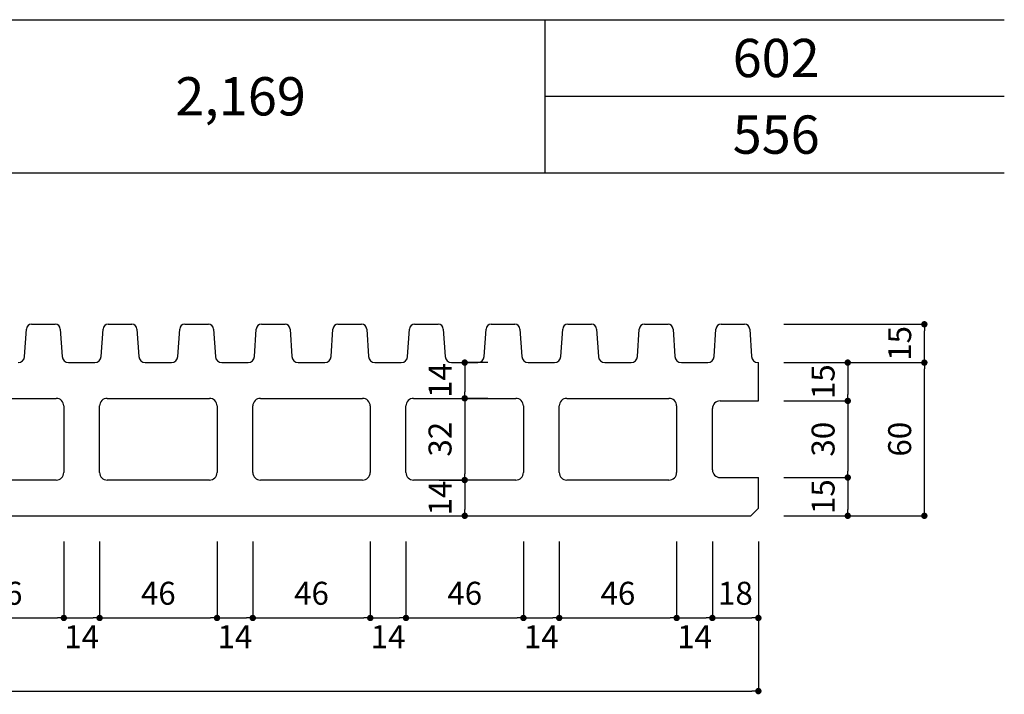
# Model space of a CAD drawing. Units: millimetres. Extents: x 1253 to 8075, y -5394 to 104.
# Drawn here: x 7689 to 8075, y -1168 to -904 of the extents above; entities that cross this region are included whole.
import ezdxf

# ---------------------------------------------------------------- set-up
doc = ezdxf.new("R2010")
doc.units = ezdxf.units.MM
for name, color, linetype in [('AL', 5, 'Continuous'), ('MOJI', 7, 'Continuous'), ('SUNPO', 7, 'Continuous')]:
    doc.layers.add(name, color=color, linetype=linetype)
doc.styles.add('MS', font='txt')
doc.dimstyles.new('nozawa_AL', dxfattribs={"dimtxt": 9, "dimasz": 2.5, "dimexe": 0, "dimexo": 10, "dimgap": 4, "dimtad": 1, "dimdsep": 46, "dimtxsty": 'MS', "dimblk": 'DOT', "dimcen": 0, "dimadec": 0, "dimazin": 0, "dimtfac": 1, "dimtmove": 0, "dimatfit": 3, "dimldrblk": 'DOT', "dimfxl": 0, "dimarcsym": 0})

# ---------------------------------------------------------------- blocks, each defined once
blk = doc.blocks.new('_Dot')
at = {"color": 0, "lineweight": -2}
blk.add_line((-0.5, 0), (-1, 0), dxfattribs=at)
at = {"color": 0, "const_width": 0.5}
blk.add_lwpolyline([(-0.25, 0, 1), (0.25, 0, 1)], format="xyb", close=True, dxfattribs=at)
blk = doc.blocks.new('*D509')
at = {"layer": 'SUNPO', "color": 0, "lineweight": -2}
for p, q in [((7988.3, -1038.27), (8013.3, -1038.27)), ((8013.3, -1040.77), (8013.3, -1050.77)), ((7988.3, -1053.27), (8013.3, -1053.27))]:
    blk.add_line(p, q, dxfattribs=at)
at = {"layer": 'SUNPO', "color": 0, "lineweight": -2, "xscale": 2.5, "yscale": 2.5, "zscale": 2.5}
for p, rotation in [((8013.3, -1038.27), 90), ((8013.3, -1053.27), 270)]:
    blk.add_blockref('_Dot', p, dxfattribs=dict(at, rotation=rotation))
at = {"layer": 'SUNPO', "color": 0, "insert": (8004.8, -1045.77), "char_height": 9, "attachment_point": 5, "rotation": 90, "style": 'MS'}
blk.add_mtext('15', dxfattribs=at)
blk = doc.blocks.new('*D510')
at = {"layer": 'SUNPO', "color": 0, "lineweight": -2}
for p, q in [((7988.3, -1053.27), (8013.3, -1053.27)), ((8013.3, -1055.77), (8013.3, -1080.77)), ((7988.3, -1083.27), (8013.3, -1083.27))]:
    blk.add_line(p, q, dxfattribs=at)
at = {"layer": 'SUNPO', "color": 0, "lineweight": -2, "xscale": 2.5, "yscale": 2.5, "zscale": 2.5}
for p, rotation in [((8013.3, -1053.27), 90), ((8013.3, -1083.27), 270)]:
    blk.add_blockref('_Dot', p, dxfattribs=dict(at, rotation=rotation))
at = {"layer": 'SUNPO', "color": 0, "insert": (8004.8, -1068.27), "char_height": 9, "attachment_point": 5, "rotation": 90, "style": 'MS'}
blk.add_mtext('30', dxfattribs=at)
blk = doc.blocks.new('*D511')
at = {"layer": 'SUNPO', "color": 0, "lineweight": -2}
for p, q in [((7988.3, -1083.27), (8013.3, -1083.27)), ((8013.3, -1085.77), (8013.3, -1095.77)), ((7988.3, -1098.27), (8013.3, -1098.27))]:
    blk.add_line(p, q, dxfattribs=at)
at = {"layer": 'SUNPO', "color": 0, "lineweight": -2, "xscale": 2.5, "yscale": 2.5, "zscale": 2.5}
for p, rotation in [((8013.3, -1083.27), 90), ((8013.3, -1098.27), 270)]:
    blk.add_blockref('_Dot', p, dxfattribs=dict(at, rotation=rotation))
at = {"layer": 'SUNPO', "color": 0, "insert": (8004.8, -1090.77), "char_height": 9, "attachment_point": 5, "rotation": 90, "style": 'MS'}
blk.add_mtext('15', dxfattribs=at)
blk = doc.blocks.new('*D512')
at = {"layer": 'SUNPO', "color": 0, "lineweight": -2}
for p, q in [((7988.3, -1038.27), (8043.3, -1038.27)), ((8043.3, -1095.77), (8043.3, -1040.77)), ((7988.3, -1098.27), (8043.3, -1098.27))]:
    blk.add_line(p, q, dxfattribs=at)
at = {"layer": 'SUNPO', "color": 0, "lineweight": -2, "xscale": 2.5, "yscale": 2.5, "zscale": 2.5}
for p, rotation in [((8043.3, -1038.27), 90), ((8043.3, -1098.27), 270)]:
    blk.add_blockref('_Dot', p, dxfattribs=dict(at, rotation=rotation))
at = {"layer": 'SUNPO', "color": 0, "insert": (8034.8, -1068.27), "char_height": 9, "attachment_point": 5, "rotation": 90, "style": 'MS'}
blk.add_mtext('60', dxfattribs=at)
blk = doc.blocks.new('*D513')
at = {"layer": 'SUNPO', "color": 0, "lineweight": -2}
for p, q in [((7988.3, -1023.27), (8043.3, -1023.27)), ((8043.3, -1035.77), (8043.3, -1025.77)), ((7988.3, -1038.27), (8043.3, -1038.27))]:
    blk.add_line(p, q, dxfattribs=at)
at = {"layer": 'SUNPO', "color": 0, "lineweight": -2, "xscale": 2.5, "yscale": 2.5, "zscale": 2.5}
for p, rotation in [((8043.3, -1023.27), 90), ((8043.3, -1038.27), 270)]:
    blk.add_blockref('_Dot', p, dxfattribs=dict(at, rotation=rotation))
at = {"layer": 'SUNPO', "color": 0, "insert": (8034.8, -1030.77), "char_height": 9, "attachment_point": 5, "rotation": 90, "style": 'MS'}
blk.add_mtext('15', dxfattribs=at)
blk = doc.blocks.new('*D530')
at = {"layer": 'SUNPO', "color": 0, "lineweight": -2}
for p, q in [((7960.3, -1108.27), (7960.3, -1138.27)), ((7978.3, -1108.27), (7978.3, -1138.27)), ((7962.8, -1138.27), (7975.8, -1138.27))]:
    blk.add_line(p, q, dxfattribs=at)
at = {"layer": 'SUNPO', "color": 0, "lineweight": -2, "xscale": 2.5, "yscale": 2.5, "zscale": 2.5, "rotation": 180}
blk.add_blockref('_Dot', (7960.3, -1138.27), dxfattribs=at)
at = {"layer": 'SUNPO', "color": 0, "lineweight": -2, "xscale": 2.5, "yscale": 2.5, "zscale": 2.5}
blk.add_blockref('_Dot', (7978.3, -1138.27), dxfattribs=at)
at = {"layer": 'SUNPO', "color": 0, "insert": (7969.3, -1129.77), "char_height": 9, "attachment_point": 5, "style": 'MS'}
blk.add_mtext('18', dxfattribs=at)
blk = doc.blocks.new('*D531')
at = {"layer": 'SUNPO', "color": 0, "lineweight": -2}
for p, q in [((7088.3, -1108.27), (7088.3, -1166.91)), ((7978.3, -1108.27), (7978.3, -1166.91)), ((7090.8, -1166.91), (7975.8, -1166.91))]:
    blk.add_line(p, q, dxfattribs=at)
at = {"layer": 'SUNPO', "color": 0, "lineweight": -2, "xscale": 2.5, "yscale": 2.5, "zscale": 2.5, "rotation": 180}
blk.add_blockref('_Dot', (7088.3, -1166.91), dxfattribs=at)
at = {"layer": 'SUNPO', "color": 0, "lineweight": -2, "xscale": 2.5, "yscale": 2.5, "zscale": 2.5}
blk.add_blockref('_Dot', (7978.3, -1166.91), dxfattribs=at)
at = {"layer": 'SUNPO', "color": 0, "insert": (7533.3, -1158.41), "char_height": 9, "attachment_point": 5, "style": 'MS'}
blk.add_mtext('890', dxfattribs=at)
blk = doc.blocks.new('*D541')
at = {"layer": 'SUNPO', "color": 0, "lineweight": -2}
for p, q in [((7946.3, -1108.27), (7946.3, -1138.27)), ((7960.3, -1108.27), (7960.3, -1138.27)), ((7948.8, -1138.27), (7957.8, -1138.27))]:
    blk.add_line(p, q, dxfattribs=at)
at = {"layer": 'SUNPO', "color": 0, "lineweight": -2, "xscale": 2.5, "yscale": 2.5, "zscale": 2.5, "rotation": 180}
blk.add_blockref('_Dot', (7946.3, -1138.27), dxfattribs=at)
at = {"layer": 'SUNPO', "color": 0, "lineweight": -2, "xscale": 2.5, "yscale": 2.5, "zscale": 2.5}
blk.add_blockref('_Dot', (7960.3, -1138.27), dxfattribs=at)
at = {"layer": 'SUNPO', "color": 0, "insert": (7953.3, -1146.77), "char_height": 9, "attachment_point": 5, "style": 'MS'}
blk.add_mtext('14', dxfattribs=at)
blk = doc.blocks.new('*D543')
at = {"layer": 'SUNPO', "color": 0, "lineweight": -2}
for p, q in [((7872.36, -1038.27), (7863.3, -1038.27)), ((7863.3, -1040.77), (7863.3, -1049.77)), ((7872.36, -1052.27), (7863.3, -1052.27))]:
    blk.add_line(p, q, dxfattribs=at)
at = {"layer": 'SUNPO', "color": 0, "lineweight": -2, "xscale": 2.5, "yscale": 2.5, "zscale": 2.5}
for p, rotation in [((7863.3, -1038.27), 90), ((7863.3, -1052.27), 270)]:
    blk.add_blockref('_Dot', p, dxfattribs=dict(at, rotation=rotation))
at = {"layer": 'SUNPO', "color": 0, "insert": (7854.8, -1045.27), "char_height": 9, "attachment_point": 5, "rotation": 90, "style": 'MS'}
blk.add_mtext('14', dxfattribs=at)
blk = doc.blocks.new('*D544')
at = {"layer": 'SUNPO', "color": 0, "lineweight": -2}
for p, q in [((7853.3, -1052.27), (7863.3, -1052.27)), ((7863.3, -1054.77), (7863.3, -1081.77)), ((7853.3, -1084.27), (7863.3, -1084.27))]:
    blk.add_line(p, q, dxfattribs=at)
at = {"layer": 'SUNPO', "color": 0, "lineweight": -2, "xscale": 2.5, "yscale": 2.5, "zscale": 2.5}
for p, rotation in [((7863.3, -1052.27), 90), ((7863.3, -1084.27), 270)]:
    blk.add_blockref('_Dot', p, dxfattribs=dict(at, rotation=rotation))
at = {"layer": 'SUNPO', "color": 0, "insert": (7854.8, -1068.27), "char_height": 9, "attachment_point": 5, "rotation": 90, "style": 'MS'}
blk.add_mtext('32', dxfattribs=at)
blk = doc.blocks.new('*D545')
at = {"layer": 'SUNPO', "color": 0, "lineweight": -2}
for p, q in [((7853.3, -1084.27), (7863.3, -1084.27)), ((7863.3, -1086.77), (7863.3, -1095.77)), ((7853.3, -1098.27), (7863.3, -1098.27))]:
    blk.add_line(p, q, dxfattribs=at)
at = {"layer": 'SUNPO', "color": 0, "lineweight": -2, "xscale": 2.5, "yscale": 2.5, "zscale": 2.5}
for p, rotation in [((7863.3, -1084.27), 90), ((7863.3, -1098.27), 270)]:
    blk.add_blockref('_Dot', p, dxfattribs=dict(at, rotation=rotation))
at = {"layer": 'SUNPO', "color": 0, "insert": (7854.8, -1091.27), "char_height": 9, "attachment_point": 5, "rotation": 90, "style": 'MS'}
blk.add_mtext('14', dxfattribs=at)
blk = doc.blocks.new('*D549')
at = {"layer": 'SUNPO', "color": 0, "lineweight": -2}
for p, q in [((7660.3, -1108.27), (7660.3, -1138.27)), ((7706.3, -1108.27), (7706.3, -1138.27)), ((7662.8, -1138.27), (7703.8, -1138.27))]:
    blk.add_line(p, q, dxfattribs=at)
at = {"layer": 'SUNPO', "color": 0, "lineweight": -2, "xscale": 2.5, "yscale": 2.5, "zscale": 2.5, "rotation": 180}
blk.add_blockref('_Dot', (7660.3, -1138.27), dxfattribs=at)
at = {"layer": 'SUNPO', "color": 0, "lineweight": -2, "xscale": 2.5, "yscale": 2.5, "zscale": 2.5}
blk.add_blockref('_Dot', (7706.3, -1138.27), dxfattribs=at)
at = {"layer": 'SUNPO', "color": 0, "insert": (7683.3, -1129.77), "char_height": 9, "attachment_point": 5, "style": 'MS'}
blk.add_mtext('46', dxfattribs=at)
blk = doc.blocks.new('*D550')
at = {"layer": 'SUNPO', "color": 0, "lineweight": -2}
for p, q in [((7720.3, -1108.27), (7720.3, -1138.27)), ((7766.3, -1108.27), (7766.3, -1138.27)), ((7722.8, -1138.27), (7763.8, -1138.27))]:
    blk.add_line(p, q, dxfattribs=at)
at = {"layer": 'SUNPO', "color": 0, "lineweight": -2, "xscale": 2.5, "yscale": 2.5, "zscale": 2.5, "rotation": 180}
blk.add_blockref('_Dot', (7720.3, -1138.27), dxfattribs=at)
at = {"layer": 'SUNPO', "color": 0, "lineweight": -2, "xscale": 2.5, "yscale": 2.5, "zscale": 2.5}
blk.add_blockref('_Dot', (7766.3, -1138.27), dxfattribs=at)
at = {"layer": 'SUNPO', "color": 0, "insert": (7743.3, -1129.77), "char_height": 9, "attachment_point": 5, "style": 'MS'}
blk.add_mtext('46', dxfattribs=at)
blk = doc.blocks.new('*D551')
at = {"layer": 'SUNPO', "color": 0, "lineweight": -2}
for p, q in [((7780.3, -1108.27), (7780.3, -1138.27)), ((7826.3, -1108.27), (7826.3, -1138.27)), ((7782.8, -1138.27), (7823.8, -1138.27))]:
    blk.add_line(p, q, dxfattribs=at)
at = {"layer": 'SUNPO', "color": 0, "lineweight": -2, "xscale": 2.5, "yscale": 2.5, "zscale": 2.5, "rotation": 180}
blk.add_blockref('_Dot', (7780.3, -1138.27), dxfattribs=at)
at = {"layer": 'SUNPO', "color": 0, "lineweight": -2, "xscale": 2.5, "yscale": 2.5, "zscale": 2.5}
blk.add_blockref('_Dot', (7826.3, -1138.27), dxfattribs=at)
at = {"layer": 'SUNPO', "color": 0, "insert": (7803.3, -1129.77), "char_height": 9, "attachment_point": 5, "style": 'MS'}
blk.add_mtext('46', dxfattribs=at)
blk = doc.blocks.new('*D553')
at = {"layer": 'SUNPO', "color": 0, "lineweight": -2}
for p, q in [((7706.3, -1108.27), (7706.3, -1138.27)), ((7720.3, -1108.27), (7720.3, -1138.27)), ((7708.8, -1138.27), (7717.8, -1138.27))]:
    blk.add_line(p, q, dxfattribs=at)
at = {"layer": 'SUNPO', "color": 0, "lineweight": -2, "xscale": 2.5, "yscale": 2.5, "zscale": 2.5, "rotation": 180}
blk.add_blockref('_Dot', (7706.3, -1138.27), dxfattribs=at)
at = {"layer": 'SUNPO', "color": 0, "lineweight": -2, "xscale": 2.5, "yscale": 2.5, "zscale": 2.5}
blk.add_blockref('_Dot', (7720.3, -1138.27), dxfattribs=at)
at = {"layer": 'SUNPO', "color": 0, "insert": (7713.3, -1146.77), "char_height": 9, "attachment_point": 5, "style": 'MS'}
blk.add_mtext('14', dxfattribs=at)
blk = doc.blocks.new('*D554')
at = {"layer": 'SUNPO', "color": 0, "lineweight": -2}
for p, q in [((7766.3, -1108.27), (7766.3, -1138.27)), ((7780.3, -1108.27), (7780.3, -1138.27)), ((7768.8, -1138.27), (7777.8, -1138.27))]:
    blk.add_line(p, q, dxfattribs=at)
at = {"layer": 'SUNPO', "color": 0, "lineweight": -2, "xscale": 2.5, "yscale": 2.5, "zscale": 2.5, "rotation": 180}
blk.add_blockref('_Dot', (7766.3, -1138.27), dxfattribs=at)
at = {"layer": 'SUNPO', "color": 0, "lineweight": -2, "xscale": 2.5, "yscale": 2.5, "zscale": 2.5}
blk.add_blockref('_Dot', (7780.3, -1138.27), dxfattribs=at)
at = {"layer": 'SUNPO', "color": 0, "insert": (7773.3, -1146.77), "char_height": 9, "attachment_point": 5, "style": 'MS'}
blk.add_mtext('14', dxfattribs=at)
blk = doc.blocks.new('*D555')
at = {"layer": 'SUNPO', "color": 0, "lineweight": -2}
for p, q in [((7840.3, -1108.27), (7840.3, -1138.27)), ((7886.3, -1108.27), (7886.3, -1138.27)), ((7842.8, -1138.27), (7883.8, -1138.27))]:
    blk.add_line(p, q, dxfattribs=at)
at = {"layer": 'SUNPO', "color": 0, "lineweight": -2, "xscale": 2.5, "yscale": 2.5, "zscale": 2.5, "rotation": 180}
blk.add_blockref('_Dot', (7840.3, -1138.27), dxfattribs=at)
at = {"layer": 'SUNPO', "color": 0, "lineweight": -2, "xscale": 2.5, "yscale": 2.5, "zscale": 2.5}
blk.add_blockref('_Dot', (7886.3, -1138.27), dxfattribs=at)
at = {"layer": 'SUNPO', "color": 0, "insert": (7863.3, -1129.77), "char_height": 9, "attachment_point": 5, "style": 'MS'}
blk.add_mtext('46', dxfattribs=at)
blk = doc.blocks.new('*D556')
at = {"layer": 'SUNPO', "color": 0, "lineweight": -2}
for p, q in [((7900.3, -1108.27), (7900.3, -1138.27)), ((7946.3, -1108.27), (7946.3, -1138.27)), ((7902.8, -1138.27), (7943.8, -1138.27))]:
    blk.add_line(p, q, dxfattribs=at)
at = {"layer": 'SUNPO', "color": 0, "lineweight": -2, "xscale": 2.5, "yscale": 2.5, "zscale": 2.5, "rotation": 180}
blk.add_blockref('_Dot', (7900.3, -1138.27), dxfattribs=at)
at = {"layer": 'SUNPO', "color": 0, "lineweight": -2, "xscale": 2.5, "yscale": 2.5, "zscale": 2.5}
blk.add_blockref('_Dot', (7946.3, -1138.27), dxfattribs=at)
at = {"layer": 'SUNPO', "color": 0, "insert": (7923.3, -1129.77), "char_height": 9, "attachment_point": 5, "style": 'MS'}
blk.add_mtext('46', dxfattribs=at)
blk = doc.blocks.new('*D557')
at = {"layer": 'SUNPO', "color": 0, "lineweight": -2}
for p, q in [((7826.3, -1108.27), (7826.3, -1138.27)), ((7840.3, -1108.27), (7840.3, -1138.27)), ((7828.8, -1138.27), (7837.8, -1138.27))]:
    blk.add_line(p, q, dxfattribs=at)
at = {"layer": 'SUNPO', "color": 0, "lineweight": -2, "xscale": 2.5, "yscale": 2.5, "zscale": 2.5, "rotation": 180}
blk.add_blockref('_Dot', (7826.3, -1138.27), dxfattribs=at)
at = {"layer": 'SUNPO', "color": 0, "lineweight": -2, "xscale": 2.5, "yscale": 2.5, "zscale": 2.5}
blk.add_blockref('_Dot', (7840.3, -1138.27), dxfattribs=at)
at = {"layer": 'SUNPO', "color": 0, "insert": (7833.3, -1146.77), "char_height": 9, "attachment_point": 5, "style": 'MS'}
blk.add_mtext('14', dxfattribs=at)
blk = doc.blocks.new('*D558')
at = {"layer": 'SUNPO', "color": 0, "lineweight": -2}
for p, q in [((7886.3, -1108.27), (7886.3, -1138.27)), ((7900.3, -1108.27), (7900.3, -1138.27)), ((7888.8, -1138.27), (7897.8, -1138.27))]:
    blk.add_line(p, q, dxfattribs=at)
at = {"layer": 'SUNPO', "color": 0, "lineweight": -2, "xscale": 2.5, "yscale": 2.5, "zscale": 2.5, "rotation": 180}
blk.add_blockref('_Dot', (7886.3, -1138.27), dxfattribs=at)
at = {"layer": 'SUNPO', "color": 0, "lineweight": -2, "xscale": 2.5, "yscale": 2.5, "zscale": 2.5}
blk.add_blockref('_Dot', (7900.3, -1138.27), dxfattribs=at)
at = {"layer": 'SUNPO', "color": 0, "insert": (7893.3, -1146.77), "char_height": 9, "attachment_point": 5, "style": 'MS'}
blk.add_mtext('14', dxfattribs=at)

msp = doc.modelspace()

# ---------------------------------------------------------------- linework, layer by layer
at = {"layer": 'AL', "color": 5}
for p, q in [((7690.953, -1035.934), (7691.672, -1025.134)), ((7693.668, -1023.267), (7702.926, -1023.267)), ((7704.921, -1025.134), (7705.641, -1035.934)), ((7720.953, -1035.934), (7721.672, -1025.134)), ((7723.668, -1023.267), (7732.926, -1023.267)), ((7734.921, -1025.134), (7735.641, -1035.934)), ((7750.953, -1035.934), (7751.672, -1025.134)), ((7753.668, -1023.267), (7762.926, -1023.267)), ((7764.921, -1025.134), (7765.641, -1035.934)), ((7780.953, -1035.934), (7781.672, -1025.134)), ((7783.668, -1023.267), (7792.926, -1023.267)), ((7794.921, -1025.134), (7795.641, -1035.934)), ((7810.953, -1035.934), (7811.672, -1025.134)), ((7813.668, -1023.267), (7822.926, -1023.267)), ((7824.921, -1025.134), (7825.641, -1035.934)), ((7840.953, -1035.934), (7841.672, -1025.134)), ((7843.668, -1023.267), (7852.926, -1023.267)), ((7854.921, -1025.134), (7855.641, -1035.934)), ((7870.953, -1035.934), (7871.672, -1025.134)), ((7873.668, -1023.267), (7882.926, -1023.267)), ((7884.921, -1025.134), (7885.641, -1035.934)), ((7900.953, -1035.934), (7901.672, -1025.134)), ((7903.668, -1023.267), (7912.926, -1023.267)), ((7914.921, -1025.134), (7915.641, -1035.934)), ((7930.953, -1035.934), (7931.672, -1025.134)), ((7933.668, -1023.267), (7942.926, -1023.267)), ((7944.921, -1025.134), (7945.641, -1035.934)), ((7960.953, -1035.934), (7961.672, -1025.134)), ((7963.668, -1023.267), (7972.926, -1023.267)), ((7974.921, -1025.134), (7975.641, -1035.934)), ((7708.136, -1038.267), (7718.458, -1038.267)), ((7738.136, -1038.267), (7748.458, -1038.267)), ((7768.136, -1038.267), (7778.458, -1038.267)), ((7798.136, -1038.267), (7808.458, -1038.267)), ((7828.136, -1038.267), (7838.458, -1038.267)), ((7858.136, -1038.267), (7868.458, -1038.267)), ((7888.136, -1038.267), (7898.458, -1038.267)), ((7918.136, -1038.267), (7928.458, -1038.267)), ((7948.136, -1038.267), (7958.458, -1038.267)), ((7978.136, -1038.267), (7978.297, -1038.267)), ((7978.297, -1053.267), (7978.297, -1038.267)), ((7662.797, -1052.267), (7703.297, -1052.267)), ((7723.297, -1052.267), (7763.297, -1052.267)), ((7783.297, -1052.267), (7823.297, -1052.267)), ((7843.297, -1052.267), (7883.297, -1052.267)), ((7903.297, -1052.267), (7943.297, -1052.267)), ((7706.297, -1055.267), (7706.297, -1081.267)), ((7720.297, -1081.267), (7720.297, -1055.267)), ((7766.297, -1055.267), (7766.297, -1081.267)), ((7780.297, -1081.267), (7780.297, -1055.267)), ((7826.297, -1055.267), (7826.297, -1081.267)), ((7840.297, -1081.267), (7840.297, -1055.267)), ((7886.297, -1055.267), (7886.297, -1081.267)), ((7900.297, -1081.267), (7900.297, -1055.267)), ((7946.297, -1055.267), (7946.297, -1081.267)), ((7960.297, -1080.267), (7960.297, -1056.267)), ((7963.297, -1053.267), (7978.297, -1053.267)), ((7963.297, -1083.267), (7978.297, -1083.267)), ((7978.297, -1095.267), (7978.297, -1083.267)), ((7703.297, -1084.267), (7662.797, -1084.267)), ((7763.297, -1084.267), (7723.297, -1084.267)), ((7823.297, -1084.267), (7783.297, -1084.267)), ((7883.297, -1084.267), (7843.297, -1084.267)), ((7943.297, -1084.267), (7903.297, -1084.267)), ((7091.297, -1098.267), (7975.297, -1098.267)), ((7975.297, -1098.267), (7978.297, -1095.267))]:
    msp.add_line(p, q, dxfattribs=at)
for centre, radius, start, end in [((7693.668, -1025.267), 2, 90, 176.18593), ((7702.926, -1025.267), 2, 3.81407, 90), ((7723.668, -1025.267), 2, 90, 176.18593), ((7732.926, -1025.267), 2, 3.81407, 90), ((7753.668, -1025.267), 2, 90, 176.18593), ((7762.926, -1025.267), 2, 3.81407, 90), ((7783.668, -1025.267), 2, 90, 176.18593), ((7792.926, -1025.267), 2, 3.81407, 90), ((7813.668, -1025.267), 2, 90, 176.18593), ((7822.926, -1025.267), 2, 3.81407, 90), ((7843.668, -1025.267), 2, 90, 176.18593), ((7852.926, -1025.267), 2, 3.81407, 90), ((7873.668, -1025.267), 2, 90, 176.18593), ((7882.926, -1025.267), 2, 3.81407, 90), ((7903.668, -1025.267), 2, 90, 176.18593), ((7912.926, -1025.267), 2, 3.81407, 90), ((7933.668, -1025.267), 2, 90, 176.18593), ((7942.926, -1025.267), 2, 3.81407, 90), ((7963.668, -1025.267), 2, 90, 176.18593), ((7972.926, -1025.267), 2, 3.81407, 90), ((7688.458, -1035.767), 2.5, 270, 356.18593), ((7708.136, -1035.767), 2.5, 183.81407, 270), ((7718.458, -1035.767), 2.5, 270, 356.18593), ((7738.136, -1035.767), 2.5, 183.81407, 270), ((7748.458, -1035.767), 2.5, 270, 356.18593), ((7768.136, -1035.767), 2.5, 183.81407, 270), ((7778.458, -1035.767), 2.5, 270, 356.18593), ((7798.136, -1035.767), 2.5, 183.81407, 270), ((7808.458, -1035.767), 2.5, 270, 356.18593), ((7828.136, -1035.767), 2.5, 183.81407, 270), ((7838.458, -1035.767), 2.5, 270, 356.18593), ((7858.136, -1035.767), 2.5, 183.81407, 270), ((7868.458, -1035.767), 2.5, 270, 356.18593), ((7888.136, -1035.767), 2.5, 183.81407, 270), ((7898.458, -1035.767), 2.5, 270, 356.18593), ((7918.136, -1035.767), 2.5, 183.81407, 270), ((7928.458, -1035.767), 2.5, 270, 356.18593), ((7948.136, -1035.767), 2.5, 183.81407, 270), ((7958.458, -1035.767), 2.5, 270, 356.18593), ((7978.136, -1035.767), 2.5, 183.81407, 270), ((7703.297, -1055.267), 3, 0, 90), ((7723.297, -1055.267), 3, 90, 180), ((7763.297, -1055.267), 3, 0, 90), ((7783.297, -1055.267), 3, 90, 180), ((7823.297, -1055.267), 3, 0, 90), ((7843.297, -1055.267), 3, 90, 180), ((7883.297, -1055.267), 3, 0, 90), ((7903.297, -1055.267), 3, 90, 180), ((7943.297, -1055.267), 3, 0, 90), ((7963.297, -1056.267), 3, 90, 180), ((7703.297, -1081.267), 3, 270, 0), ((7723.297, -1081.267), 3, 180, 270), ((7763.297, -1081.267), 3, 270, 0), ((7783.297, -1081.267), 3, 180, 270), ((7823.297, -1081.267), 3, 270, 0), ((7843.297, -1081.267), 3, 180, 270), ((7883.297, -1081.267), 3, 270, 0), ((7903.297, -1081.267), 3, 180, 270), ((7943.297, -1081.267), 3, 270, 0), ((7963.297, -1080.267), 3, 180, 270)]:
    msp.add_arc(centre, radius, start, end, dxfattribs=at)
at = {"layer": 'MOJI'}
for p, q in [((6933.383, -903.999), (8074.611, -903.999)), ((7894.611, -903.999), (7894.611, -963.999)), ((7894.611, -933.999), (8074.611, -933.999)), ((6933.383, -963.999), (8074.611, -963.999))]:
    msp.add_line(p, q, dxfattribs=at)

# ---------------------------------------------------------------- texts
for s, p in [('602', (7968.248, -926.499)), ('2,169', (7749.963, -941.499)), ('556', (7968.248, -956.499))]:
    msp.add_text(s, height=15, dxfattribs=at).set_placement(p)

# ---------------------------------------------------------------- dimensions: what is measured, and where the dimension line sits
at = {"layer": 'SUNPO'}
for base, p1, p2, picture, middle in [((8043.297, -1023.267), (7978.297, -1038.267), (7978.297, -1023.267), '*D513', (8043.297, -1030.767)), ((7863.297, -1052.267), (7862.365, -1038.267), (7862.365, -1052.267), '*D543', (7863.297, -1045.267)), ((8013.297, -1053.267), (7978.297, -1038.267), (7978.297, -1053.267), '*D509', (8013.297, -1045.767)), ((7863.297, -1098.267), (7863.297, -1084.267), (7863.297, -1098.267), '*D545', (7863.297, -1091.267)), ((8013.297, -1098.267), (7978.297, -1083.267), (7978.297, -1098.267), '*D511', (8013.297, -1090.767))]:
    dim = msp.add_linear_dim(base=base, p1=p1, p2=p2, angle=90, dimstyle='nozawa_AL', dxfattribs=at)
    dim.commit()
    dim.dimension.update_dxf_attribs({"geometry": picture, "text_midpoint": middle, "dimtype": 160})
for base, p1, p2, picture, middle in [((8043.297, -1038.267), (7978.297, -1098.267), (7978.297, -1038.267), '*D512', (8034.797, -1068.267)), ((7863.297, -1084.267), (7863.297, -1052.267), (7863.297, -1084.267), '*D544', (7854.797, -1068.267)), ((8013.297, -1083.267), (7978.297, -1053.267), (7978.297, -1083.267), '*D510', (8004.797, -1068.267))]:
    dim = msp.add_linear_dim(base=base, p1=p1, p2=p2, angle=90, dimstyle='nozawa_AL', dxfattribs=at)
    dim.commit()
    dim.dimension.update_dxf_attribs({"geometry": picture, "text_midpoint": middle})
for base, p1, p2, picture, middle in [((7978.297, -1166.912), (7088.297, -1098.267), (7978.297, -1098.267), '*D531', (7533.297, -1158.412)), ((7706.297, -1138.267), (7660.297, -1098.267), (7706.297, -1098.267), '*D549', (7683.297, -1129.767)), ((7766.297, -1138.267), (7720.297, -1098.267), (7766.297, -1098.267), '*D550', (7743.297, -1129.767)), ((7826.297, -1138.267), (7780.297, -1098.267), (7826.297, -1098.267), '*D551', (7803.297, -1129.767)), ((7886.297, -1138.267), (7840.297, -1098.267), (7886.297, -1098.267), '*D555', (7863.297, -1129.767)), ((7946.297, -1138.267), (7900.297, -1098.267), (7946.297, -1098.267), '*D556', (7923.297, -1129.767)), ((7978.297, -1138.267), (7960.297, -1098.267), (7978.297, -1098.267), '*D530', (7969.297, -1129.767))]:
    dim = msp.add_linear_dim(base=base, p1=p1, p2=p2, dimstyle='nozawa_AL', dxfattribs=at)
    dim.commit()
    dim.dimension.update_dxf_attribs({"geometry": picture, "text_midpoint": middle})
for base, p1, p2, picture, middle in [((7720.297, -1138.267), (7706.297, -1098.267), (7720.297, -1098.267), '*D553', (7713.297, -1138.267)), ((7780.297, -1138.267), (7766.297, -1098.267), (7780.297, -1098.267), '*D554', (7773.297, -1138.267)), ((7840.297, -1138.267), (7826.297, -1098.267), (7840.297, -1098.267), '*D557', (7833.297, -1138.267)), ((7900.297, -1138.267), (7886.297, -1098.267), (7900.297, -1098.267), '*D558', (7893.297, -1138.267)), ((7960.297, -1138.267), (7946.297, -1098.267), (7960.297, -1098.267), '*D541', (7953.297, -1138.267))]:
    dim = msp.add_linear_dim(base=base, p1=p1, p2=p2, dimstyle='nozawa_AL', override={"dimtad": 2}, dxfattribs=at)
    dim.commit()
    dim.dimension.update_dxf_attribs({"geometry": picture, "text_midpoint": middle, "dimtype": 160})

doc.saveas('drawing.dxf')
